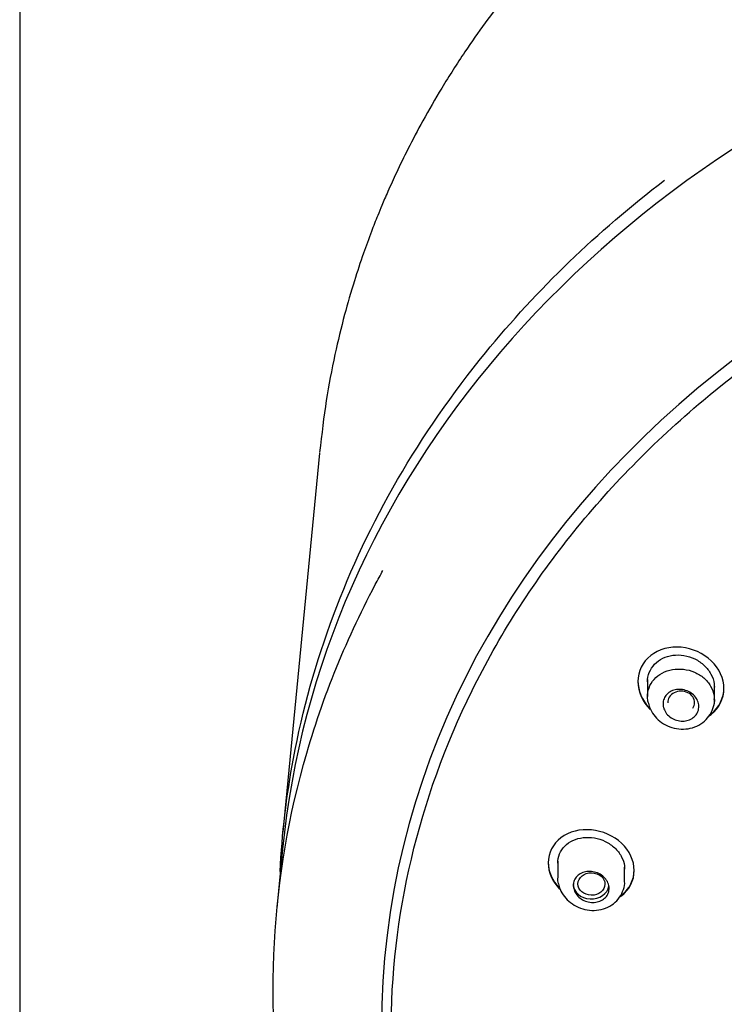
# Model space of a CAD drawing. Units: millimetres. Extents: x -18 to 396, y -18 to 924.
# Drawn here: x 109 to 138, y 754 to 795 of the extents above; entities that cross this region are included whole.
import ezdxf

# ---------------------------------------------------------------- set-up
doc = ezdxf.new("R2010")
doc.units = ezdxf.units.MM
for name, color, linetype in [('$DDT_AUDIT_GENERATED_(224)', 7, 'Continuous'), ('$DDT_AUDIT_GENERATED_(234)', 7, 'Continuous'), ('$DDT_AUDIT_GENERATED_(24A)', 7, 'Continuous'), ('$DDT_AUDIT_GENERATED_(476)', 7, 'Continuous'), ('$DDT_AUDIT_GENERATED_(99)', 7, 'Continuous'), ('Default', 7, 'Continuous')]:
    doc.layers.add(name, color=color, linetype=linetype)

# ---------------------------------------------------------------- blocks, each defined once
blk = doc.blocks.new('SE')
at = {"layer": '$DDT_AUDIT_GENERATED_(224)', "color": 7, "linetype": 'Continuous'}
blk.add_line((121.208, 777.158), (119.675, 761.288), dxfattribs=at)
for points, knots in [([(216.59, 777.181), (216.505, 777.942), (216.367, 779.15), (216.026, 781.007), (215.66, 782.576), (215.277, 783.948), (214.909, 785.099), (214.565, 786.067), (214.251, 786.886), (213.941, 787.642), (213.628, 788.36), (213.256, 789.166), (212.796, 790.101), (212.202, 791.217), (211.454, 792.508), (210.512, 793.989), (209.332, 795.655), (207.921, 797.437), (206.288, 799.268), (204.517, 801.029), (202.72, 802.623), (200.988, 804.007), (199.281, 805.246), (197.634, 806.336), (196.07, 807.282), (194.585, 808.111), (193.051, 808.902), (191.335, 809.712), (189.406, 810.532), (187.126, 811.391), (184.481, 812.241), (181.535, 813.009), (178.51, 813.618), (175.494, 814.053), (172.501, 814.324), (169.05, 814.454), (165.136, 814.346), (160.793, 813.883), (156.541, 813.101), (152.422, 812.004), (148.484, 810.613), (144.788, 808.969), (141.383, 807.123), (138.62, 805.337), (136.379, 803.678), (134.515, 802.142), (132.653, 800.428), (130.793, 798.496), (128.971, 796.336), (127.485, 794.292), (126.348, 792.511), (125.559, 791.148), (124.934, 789.962), (124.453, 788.973), (124.136, 788.275), (123.937, 787.818), (123.795, 787.483), (123.608, 787.028), (123.346, 786.362), (123.013, 785.453), (122.63, 784.297), (122.221, 782.885), (121.82, 781.227), (121.448, 779.264), (121.3, 777.99), (121.21, 777.187)], [0, 0, 0, 0, 0.016809, 0.031734, 0.044773, 0.055922, 0.066163, 0.074061, 0.08097, 0.087601, 0.093954, 0.100027, 0.109154, 0.1192, 0.130543, 0.145011, 0.161162, 0.179, 0.198526, 0.218375, 0.236691, 0.253457, 0.268667, 0.28414, 0.297575, 0.309246, 0.321688, 0.335513, 0.350703, 0.367235, 0.388178, 0.410348, 0.432226, 0.453715, 0.474839, 0.495654, 0.526535, 0.557282, 0.587855, 0.618195, 0.648256, 0.67777, 0.706218, 0.73353, 0.751093, 0.769086, 0.788443, 0.809157, 0.83122, 0.854623, 0.868978, 0.881687, 0.892481, 0.901365, 0.908341, 0.911115, 0.913496, 0.917219, 0.922974, 0.93076, 0.940572, 0.952409, 0.966263, 0.982129, 1, 1, 1, 1]), ([(119.556, 759.64), (119.634, 761.228), (119.82, 762.81), (120.492, 766.402), (121.055, 768.419), (123.25, 774.289), (125.373, 777.952), (130.328, 784.027), (132.828, 786.437), (135.647, 788.589)], [0.0287111, 0.0287111, 0.0287111, 0.0287111, 0.125, 0.125, 0.25, 0.25, 0.5, 0.5, 0.6960205, 0.6960205, 0.6960205, 0.6960205])]:
    blk.add_open_spline(points, degree=3, knots=knots, dxfattribs=at)
at = {"layer": '$DDT_AUDIT_GENERATED_(234)', "color": 7, "linetype": 'Continuous'}
blk.add_line((119.661, 760.579), (119.423, 758.116), dxfattribs=at)
for centre, major_axis, start_param, end_param in [((168.903, 757.228), (49.404, 0), 1.976601, 3.060648), ((168.9, 753.107), (-45.1, 0), 3.141593, 6.283185)]:
    blk.add_ellipse(centre, major_axis=major_axis, ratio=0.838671, start_param=start_param, end_param=end_param, dxfattribs=at)
blk.add_open_spline([(120.861, 744.265), (120.459, 745.56), (120.131, 746.87), (119.381, 750.811), (119.18, 753.476), (119.397, 758.842), (119.817, 761.517), (121.251, 766.723), (122.255, 769.234), (123.645, 771.857), (123.752, 772.055), (123.86, 772.252)], degree=3, knots=[0.4062691, 0.4062691, 0.4062691, 0.4062691, 0.4375, 0.4375, 0.5, 0.5, 0.5625, 0.5625, 0.625, 0.625, 0.6300982, 0.6300982, 0.6300982, 0.6300982], dxfattribs=at)
at = {"layer": '$DDT_AUDIT_GENERATED_(24A)', "color": 7, "linetype": 'Continuous'}
for p, q in [((134.537, 767.62), (134.537, 767.592)), ((138.137, 767.307), (138.137, 767.334)), ((130.781, 760.033), (130.781, 760.005)), ((134.381, 759.687), (134.381, 759.715))]:
    blk.add_line(p, q, dxfattribs=at)
for points, knots in [([(146.271, 720.564), (145.531, 720.928), (144.803, 721.309), (141.639, 723.075), (139.386, 724.622), (135.26, 728.075), (133.371, 730.006), (130.12, 734.09), (128.745, 736.245), (126.499, 740.778), (125.635, 743.159), (124.495, 747.944), (124.203, 750.373), (124.197, 755.317), (124.485, 757.768), (125.615, 762.566), (126.469, 764.945), (128.711, 769.493), (130.083, 771.644), (133.319, 775.711), (135.205, 777.638), (138.82, 780.674), (140.478, 781.879), (142.243, 782.981)], [0.5846164, 0.5846164, 0.5846164, 0.5846164, 0.59375, 0.59375, 0.625, 0.625, 0.65625, 0.65625, 0.6875, 0.6875, 0.71875, 0.71875, 0.75, 0.75, 0.78125, 0.78125, 0.8125, 0.8125, 0.84375, 0.84375, 0.875, 0.875, 0.8985288, 0.8985288, 0.8985288, 0.8985288]), ([(138.137, 767.307), (138.137, 767.727), (137.941, 768.149), (137.28, 768.782), (136.814, 768.992), (135.881, 769.077), (135.411, 768.953), (134.733, 768.419), (134.538, 768.016), (134.537, 767.181), (134.727, 766.753), (135.048, 766.434)], [0, 0, 0, 0, 0.125, 0.125, 0.25, 0.25, 0.375, 0.375, 0.5, 0.5, 0.6234218, 0.6234218, 0.6234218, 0.6234218]), ([(134.937, 767.584), (134.937, 767.721), (134.964, 767.858), (135.014, 767.984), (135.064, 768.109), (135.141, 768.227), (135.236, 768.326), (135.331, 768.426), (135.448, 768.51), (135.577, 768.573), (135.706, 768.636), (135.851, 768.679), (136, 768.698), (136.151, 768.719), (136.31, 768.716), (136.465, 768.69), (136.622, 768.664), (136.778, 768.615), (136.921, 768.545), (137.065, 768.475), (137.2, 768.383), (137.314, 768.276), (137.428, 768.17), (137.524, 768.046), (137.594, 767.914), (137.664, 767.784), (137.71, 767.643), (137.728, 767.503), (137.734, 767.456), (137.737, 767.409), (137.737, 767.362)], [0, 0, 0, 0, 0.0526339, 0.0526339, 0.0526339, 0.1052901, 0.1052901, 0.1052901, 0.1576712, 0.1576712, 0.1576712, 0.2103223, 0.2103223, 0.2103223, 0.2637574, 0.2637574, 0.2637574, 0.3180488, 0.3180488, 0.3180488, 0.3728465, 0.3728465, 0.3728465, 0.4276183, 0.4276183, 0.4276183, 0.481928, 0.481928, 0.481928, 0.5000272, 0.5000272, 0.5000272, 0.5000272]), ([(137.526, 766.162), (137.552, 766.18), (137.578, 766.199), (137.94, 766.488), (138.137, 766.887), (138.137, 767.307)], [0.8657688, 0.8657688, 0.8657688, 0.8657688, 0.875, 0.875, 1, 1, 1, 1]), ([(137.558, 766.212), (137.573, 766.224), (137.588, 766.235), (137.94, 766.516), (138.137, 766.914), (138.137, 767.334)], [0.8695578, 0.8695578, 0.8695578, 0.8695578, 0.875, 0.875, 1, 1, 1, 1]), ([(134.381, 759.687), (134.381, 760.099), (134.183, 760.515), (133.519, 761.138), (133.052, 761.344), (132.12, 761.432), (131.653, 761.316), (130.977, 760.806), (130.781, 760.418), (130.781, 759.62), (130.957, 759.217), (131.256, 758.905)], [0, 0, 0, 0, 0.125, 0.125, 0.25, 0.25, 0.375, 0.375, 0.5, 0.5, 0.6183105, 0.6183105, 0.6183105, 0.6183105]), ([(131.181, 759.993), (131.181, 760.126), (131.207, 760.259), (131.258, 760.38), (131.308, 760.501), (131.383, 760.614), (131.478, 760.709), (131.573, 760.805), (131.689, 760.885), (131.817, 760.945), (131.948, 761.006), (132.094, 761.047), (132.244, 761.065), (132.396, 761.083), (132.557, 761.079), (132.713, 761.052), (132.871, 761.025), (133.028, 760.974), (133.172, 760.904), (133.316, 760.834), (133.451, 760.742), (133.564, 760.636), (133.677, 760.531), (133.772, 760.409), (133.842, 760.28), (133.91, 760.153), (133.955, 760.015), (133.973, 759.879), (133.978, 759.834), (133.981, 759.79), (133.981, 759.745)], [0, 0, 0, 0, 0.0524337, 0.0524337, 0.0524337, 0.104864, 0.104864, 0.104864, 0.1573903, 0.1573903, 0.1573903, 0.2106128, 0.2106128, 0.2106128, 0.2647189, 0.2647189, 0.2647189, 0.3194429, 0.3194429, 0.3194429, 0.3742678, 0.3742678, 0.3742678, 0.4287138, 0.4287138, 0.4287138, 0.4825316, 0.4825316, 0.4825316, 0.4999968, 0.4999968, 0.4999968, 0.4999968]), ([(133.796, 758.591), (133.813, 758.603), (133.83, 758.615), (134.183, 758.888), (134.381, 759.276), (134.381, 759.687)], [0.868882, 0.868882, 0.868882, 0.868882, 0.875, 0.875, 1, 1, 1, 1]), ([(133.824, 758.639), (133.832, 758.644), (133.839, 758.65), (134.183, 758.915), (134.381, 759.303), (134.381, 759.715)], [0.8722298, 0.8722298, 0.8722298, 0.8722298, 0.875, 0.875, 1, 1, 1, 1])]:
    blk.add_open_spline(points, degree=3, knots=knots, dxfattribs=at)
for points in [[(134.537, 767.623), (134.537, 767.226), (134.711, 766.816), (135.008, 766.502)], [(130.781, 760.036), (130.781, 759.654), (130.952, 759.257), (131.242, 758.947)]]:
    blk.add_open_spline(points, degree=3, dxfattribs=at)
at = {"layer": '$DDT_AUDIT_GENERATED_(476)', "color": 7, "linetype": 'Continuous'}
for p, q in [((134.937, 767.69), (134.937, 766.977)), ((137.737, 766.847), (137.737, 767.444)), ((131.181, 760.084), (131.181, 759.38)), ((133.981, 759.235), (133.981, 759.827))]:
    blk.add_line(p, q, dxfattribs=at)
for centre, major_axis, ratio, start_param, end_param in [((136.347, 766.725), (0.564, -0.012), 0.834683, 0, 3.19694), ((136.347, 766.725), (0.564, -0.012), 0.834683, 5.781816, 6.283185), ((132.581, 759.124), (-0.75, 0), 0.838671, 0, 3.008275)]:
    blk.add_ellipse(centre, major_axis=major_axis, ratio=ratio, start_param=start_param, end_param=end_param, dxfattribs=at)
blk.add_ellipse((132.591, 759.122), major_axis=(0.565, -0.007), ratio=0.831983, dxfattribs=at)
for points, knots in [([(134.938, 766.941), (134.933, 767.076), (134.955, 767.213), (135.002, 767.34), (135.049, 767.466), (135.122, 767.587), (135.216, 767.691), (135.309, 767.794), (135.425, 767.884), (135.554, 767.953), (135.683, 768.023), (135.829, 768.073), (135.98, 768.1), (136.131, 768.127), (136.291, 768.132), (136.446, 768.114), (136.603, 768.095), (136.759, 768.054), (136.902, 767.992), (137.046, 767.931), (137.181, 767.847), (137.296, 767.748), (137.411, 767.65), (137.508, 767.534), (137.581, 767.409), (137.653, 767.285), (137.702, 767.15), (137.724, 767.014), (137.746, 766.879), (137.741, 766.739), (137.71, 766.608), (137.707, 766.596), (137.704, 766.585), (137.701, 766.573)], [0, 0, 0, 0, 0.0533632, 0.0533632, 0.0533632, 0.106734, 0.106734, 0.106734, 0.1600067, 0.1600067, 0.1600067, 0.2133449, 0.2133449, 0.2133449, 0.2669219, 0.2669219, 0.2669219, 0.3207871, 0.3207871, 0.3207871, 0.3748512, 0.3748512, 0.3748512, 0.4289441, 0.4289441, 0.4289441, 0.4828997, 0.4828997, 0.4828997, 0.536625, 0.536625, 0.536625, 0.5412892, 0.5412892, 0.5412892, 0.5412892]), ([(135.587, 766.665), (135.587, 766.738), (135.602, 766.812), (135.629, 766.879), (135.656, 766.946), (135.697, 767.009), (135.748, 767.063), (135.799, 767.116), (135.862, 767.162), (135.932, 767.196), (136.001, 767.23), (136.079, 767.253), (136.159, 767.264), (136.241, 767.275), (136.326, 767.274), (136.409, 767.26), (136.492, 767.246), (136.576, 767.22), (136.652, 767.183), (136.729, 767.146), (136.801, 767.096), (136.862, 767.039), (136.923, 766.982), (136.974, 766.916), (137.012, 766.846), (137.049, 766.776), (137.073, 766.7), (137.083, 766.625), (137.092, 766.55), (137.087, 766.475), (137.068, 766.404), (137.05, 766.333), (137.017, 766.266), (136.972, 766.207), (136.928, 766.148), (136.871, 766.096), (136.806, 766.055), (136.741, 766.014), (136.667, 765.983), (136.589, 765.964), (136.511, 765.945), (136.426, 765.939), (136.343, 765.944), (136.26, 765.95), (136.175, 765.968), (136.096, 765.998), (136.016, 766.028), (135.939, 766.071), (135.873, 766.122), (135.806, 766.173), (135.748, 766.236), (135.702, 766.303), (135.657, 766.37), (135.624, 766.444), (135.605, 766.52), (135.593, 766.568), (135.587, 766.617), (135.587, 766.665)], [0, 0, 0, 0, 0.052782, 0.052782, 0.052782, 0.105582, 0.105582, 0.105582, 0.158165, 0.158165, 0.158165, 0.210953, 0.210953, 0.210953, 0.264367, 0.264367, 0.264367, 0.318522, 0.318522, 0.318522, 0.373186, 0.373186, 0.373186, 0.427914, 0.427914, 0.427914, 0.482263, 0.482263, 0.482263, 0.535988, 0.535988, 0.535988, 0.589115, 0.589115, 0.589115, 0.641898, 0.641898, 0.641898, 0.694707, 0.694707, 0.694707, 0.747895, 0.747895, 0.747895, 0.801683, 0.801683, 0.801683, 0.856074, 0.856074, 0.856074, 0.910813, 0.910813, 0.910813, 0.965454, 0.965454, 0.965454, 1, 1, 1, 1]), ([(134.958, 766.753), (134.979, 766.666), (135.024, 766.486), (135.188, 766.195), (135.445, 765.929), (135.772, 765.728), (136.146, 765.613), (136.54, 765.596), (136.922, 765.681), (137.26, 765.865), (137.526, 766.134), (137.686, 766.455), (137.75, 766.722), (137.733, 766.853), (137.73, 766.876)], [0, 0, 0, 0, 0.060659, 0.149743, 0.239858, 0.331955, 0.425818, 0.520528, 0.615719, 0.710589, 0.803907, 0.89486, 0.984009, 1, 1, 1, 1]), ([(131.831, 759.067), (131.831, 759.138), (131.845, 759.209), (131.872, 759.274), (131.899, 759.339), (131.94, 759.4), (131.991, 759.452), (132.042, 759.503), (132.105, 759.547), (132.174, 759.579), (132.244, 759.612), (132.322, 759.634), (132.403, 759.644), (132.485, 759.654), (132.571, 759.652), (132.654, 759.638), (132.739, 759.623), (132.823, 759.596), (132.899, 759.559), (132.977, 759.521), (133.048, 759.472), (133.109, 759.415), (133.169, 759.359), (133.22, 759.293), (133.257, 759.224), (133.294, 759.156), (133.318, 759.082), (133.327, 759.009), (133.336, 758.937), (133.331, 758.863), (133.312, 758.795), (133.293, 758.726), (133.26, 758.661), (133.216, 758.604), (133.172, 758.548), (133.115, 758.497), (133.051, 758.458), (132.986, 758.419), (132.911, 758.389), (132.833, 758.371), (132.754, 758.354), (132.67, 758.348), (132.586, 758.354), (132.502, 758.361), (132.416, 758.38), (132.337, 758.411), (132.256, 758.441), (132.18, 758.484), (132.113, 758.536), (132.047, 758.587), (131.989, 758.649), (131.944, 758.716), (131.899, 758.782), (131.866, 758.855), (131.848, 758.928), (131.837, 758.974), (131.831, 759.021), (131.831, 759.067)], [0, 0, 0, 0, 0.052622, 0.052622, 0.052622, 0.105242, 0.105242, 0.105242, 0.157941, 0.157941, 0.157941, 0.211196, 0.211196, 0.211196, 0.265198, 0.265198, 0.265198, 0.319785, 0.319785, 0.319785, 0.37454, 0.37454, 0.37454, 0.429, 0.429, 0.429, 0.482867, 0.482867, 0.482867, 0.536109, 0.536109, 0.536109, 0.588937, 0.588937, 0.588937, 0.641707, 0.641707, 0.641707, 0.694787, 0.694787, 0.694787, 0.748436, 0.748436, 0.748436, 0.802708, 0.802708, 0.802708, 0.857403, 0.857403, 0.857403, 0.912107, 0.912107, 0.912107, 0.966348, 0.966348, 0.966348, 1, 1, 1, 1]), ([(131.207, 759.135), (131.229, 759.05), (131.278, 758.872), (131.447, 758.588), (131.708, 758.329), (132.037, 758.134), (132.412, 758.023), (132.806, 758.008), (133.189, 758.096), (133.525, 758.283), (133.786, 758.554), (133.939, 758.876), (133.997, 759.134), (133.978, 759.256), (133.976, 759.27)], [0, 0, 0, 0, 0.060832, 0.149793, 0.239936, 0.332441, 0.426988, 0.522612, 0.618959, 0.715043, 0.80933, 0.900757, 0.989863, 1, 1, 1, 1])]:
    blk.add_open_spline(points, degree=3, knots=knots, dxfattribs=at)
for points in [[(134.966, 766.73), (134.95, 766.8), (134.941, 766.871), (134.938, 766.941)], [(131.21, 759.137), (131.192, 759.211), (131.183, 759.287), (131.181, 759.362)]]:
    blk.add_open_spline(points, degree=3, dxfattribs=at)
at = {"layer": '$DDT_AUDIT_GENERATED_(99)', "color": 7, "linetype": 'Continuous'}
blk.add_line((108.65, 884.555), (108.65, 606.369), dxfattribs=at)

msp = doc.modelspace()

# ---------------------------------------------------------------- block references
at = {"layer": 'Default'}
msp.add_blockref('SE', (0, 0), dxfattribs=at)

doc.saveas('drawing.dxf')
